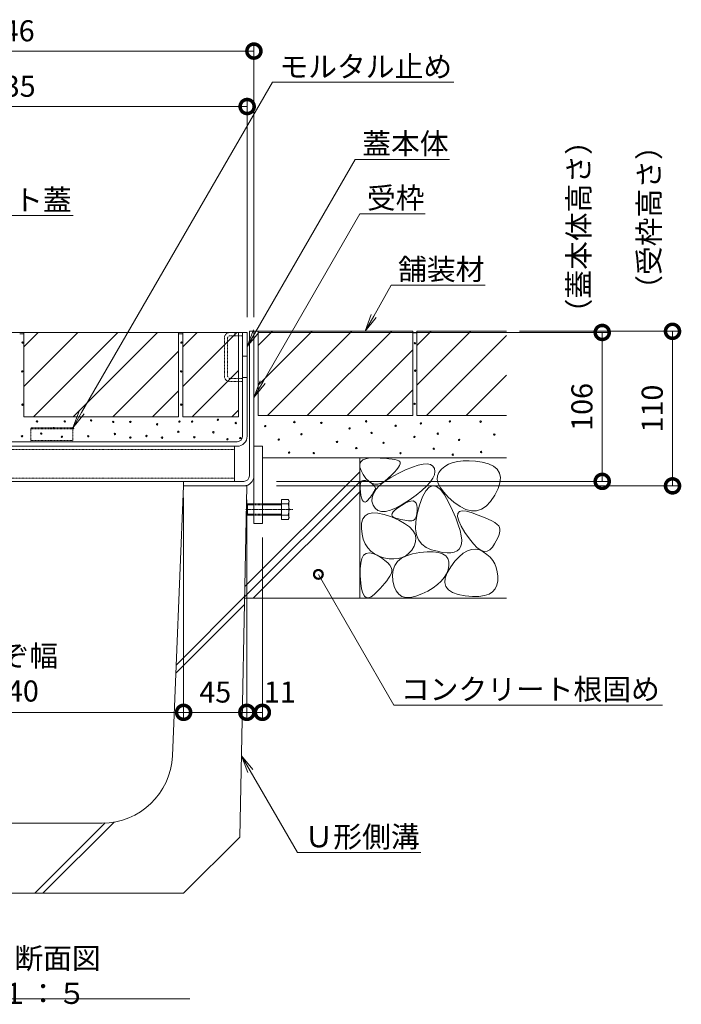
# Model space of a CAD drawing. Extents: x 633 to 3632, y 368 to 2122.
# Drawn here: x 3162 to 3632, y 368 to 1068 of the extents above; entities that cross this region are included whole.
import ezdxf
from ezdxf import colors
from ezdxf.entities.mleader import LeaderData, LeaderLine
from ezdxf.math import Vec2, Vec3

# ---------------------------------------------------------------- set-up
doc = ezdxf.new("R2010")
doc.units = 0
doc.header["$LTSCALE"] = 0.2
doc.linetypes.add('中心線（短）', pattern=[6.773333, 4.233333, -0.846667, 0.846667, -0.846667])
doc.linetypes.add('点線（標準）', pattern=[1.693333, 0.846667, -0.846667])
doc.layers.get('0').update_dxf_attribs({"lineweight": 9})
doc.layers.get('Defpoints').update_dxf_attribs({"lineweight": 9})
for name, color, linetype, lineweight in [('アンカー', 7, 'Continuous', 9), ('モルタル', 7, 'Continuous', 9), ('モルタル止め', 2, 'Continuous', 9), ('六角ボルト', 2, 'Continuous', 9), ('受枠', 7, 'Continuous', 9), ('寸法', 7, 'Continuous', 9), ('引き上げ部材', 7, 'Continuous', 9), ('引出線', 7, 'Continuous', 9), ('舗装材', 2, 'Continuous', 9), ('蓋本体', 7, 'Continuous', 9), ('見出し', 7, 'Continuous', 9), ('角パイプ（補強梁）', 7, 'Continuous', 9), ('躯体', 2, 'Continuous', 9), ('Ｕ字溝', 6, 'Continuous', 9)]:
    doc.layers.add(name, color=color, linetype=linetype, lineweight=lineweight)
doc.styles.add('(K)MSゴシック', font='txt')
doc.styles.add('文字_異尺度_H3.0', font='txt', dxfattribs={"height": 3})
doc.dimstyles.new('KAD-1', dxfattribs={"dimtxt": 3, "dimasz": 4, "dimexe": 1, "dimexo": 2, "dimgap": 1, "dimtad": 1, "dimdec": 1, "dimdsep": 46, "dimtxsty": '(K)MSゴシック', "dimblk": 'DOTSMALL', "dimcen": 0, "dimclrd": 7, "dimclre": 256, "dimclrt": 2, "dimadec": 0, "dimazin": 0, "dimtfac": 1, "dimtdec": 1, "dimtmove": 0, "dimatfit": 3, "dimldrblk": 'DOTSMALL', "dimfxl": 1, "dimtfill": 1, "dimlwd": -1, "dimlwe": -1, "dimarcsym": 0})

# ---------------------------------------------------------------- blocks, each defined once
blk = doc.blocks.new('_Open')
at = {"color": 0, "linetype": 'ByBlock', "lineweight": -2}
for p, q in [((-1, 0.167), (0, 0)), ((-1, -0.167), (0, 0)), ((0, 0), (-1, 0))]:
    blk.add_line(p, q, dxfattribs=at)
blk = doc.blocks.new('_DotSmall')
at = {"color": 0, "linetype": 'ByBlock', "const_width": 0.5}
blk.add_lwpolyline([(-0.0625, 0, 1), (0.0625, 0, 1)], format="xyb", close=True, dxfattribs=at)
blk = doc.blocks.new('*D25')
at = {"layer": 'Defpoints', "color": 0, "lineweight": 9, "transparency": 16777216}
for p in [(3507.34, 846.64), (3626.23, 846.64), (3334.45, 736.64)]:
    blk.add_point(p, dxfattribs=at)
at = {"layer": '寸法', "transparency": 16777216}
for p, q in [((3517.34, 846.64), (3631.23, 846.64)), ((3344.45, 736.64), (3631.23, 736.64))]:
    blk.add_line(p, q, dxfattribs=at)
at = {"layer": '寸法', "color": 7, "transparency": 16777216}
blk.add_line((3626.23, 736.64), (3626.23, 846.64), dxfattribs=at)
at = {"layer": '寸法', "color": 7, "transparency": 16777216, "xscale": 20, "yscale": 20, "zscale": 20}
for p, rotation in [((3626.23, 846.64), 90), ((3626.23, 736.64), 270)]:
    blk.add_blockref('_DotSmall', p, dxfattribs=dict(at, rotation=rotation))
at = {"layer": '寸法', "color": 2, "lineweight": 9, "transparency": 16777216, "insert": (3613.73, 791.64), "char_height": 15, "attachment_point": 5, "rotation": 90, "style": '(K)MSゴシック', "bg_fill": 3, "box_fill_scale": 1.1, "bg_fill_color": 256, "bg_fill_true_color": 13158600, "bg_fill_transparency": 0}
blk.add_mtext('110', dxfattribs=at)
blk = doc.blocks.new('*D10')
at = {"layer": 'Defpoints', "color": 0, "lineweight": 9, "transparency": 16777216}
for p in [(3321.21, 845.84), (3576.23, 845.84), (3334.45, 739.84)]:
    blk.add_point(p, dxfattribs=at)
at = {"layer": '寸法', "transparency": 16777216}
for p, q in [((3331.21, 845.84), (3581.23, 845.84)), ((3344.45, 739.84), (3581.23, 739.84))]:
    blk.add_line(p, q, dxfattribs=at)
at = {"layer": '寸法', "color": 7, "transparency": 16777216}
blk.add_line((3576.23, 739.84), (3576.23, 845.84), dxfattribs=at)
at = {"layer": '寸法', "color": 7, "transparency": 16777216, "xscale": 20, "yscale": 20, "zscale": 20}
for p, rotation in [((3576.23, 845.84), 90), ((3576.23, 739.84), 270)]:
    blk.add_blockref('_DotSmall', p, dxfattribs=dict(at, rotation=rotation))
at = {"layer": '寸法', "color": 2, "lineweight": 9, "transparency": 16777216, "insert": (3563.73, 792.84), "char_height": 15, "attachment_point": 5, "rotation": 90, "style": '(K)MSゴシック', "bg_fill": 3, "box_fill_scale": 1.1, "bg_fill_color": 256, "bg_fill_true_color": 13158600, "bg_fill_transparency": 0}
blk.add_mtext('106', dxfattribs=at)
blk = doc.blocks.new('*D11')
at = {"layer": 'Defpoints', "color": 0, "lineweight": 9, "transparency": 16777216}
for p in [(2982.45, 1046.1), (3328.45, 1046.1), (3328.45, 846.64)]:
    blk.add_point(p, dxfattribs=at)
at = {"layer": '寸法', "transparency": 16777216}
for p, q in [((2982.45, 1056.1), (2982.45, 1051.1)), ((3328.45, 856.64), (3328.45, 1051.1))]:
    blk.add_line(p, q, dxfattribs=at)
at = {"layer": '寸法', "color": 7, "transparency": 16777216}
blk.add_line((2982.45, 1046.1), (3328.45, 1046.1), dxfattribs=at)
at = {"layer": '寸法', "color": 7, "transparency": 16777216, "xscale": 20, "yscale": 20, "zscale": 20, "rotation": 180}
blk.add_blockref('_DotSmall', (2982.45, 1046.1), dxfattribs=at)
at = {"layer": '寸法', "color": 7, "transparency": 16777216, "xscale": 20, "yscale": 20, "zscale": 20}
blk.add_blockref('_DotSmall', (3328.45, 1046.1), dxfattribs=at)
at = {"layer": '寸法', "color": 2, "lineweight": 9, "transparency": 16777216, "insert": (3155.45, 1058.6), "char_height": 15, "attachment_point": 5, "style": '(K)MSゴシック', "bg_fill": 3, "box_fill_scale": 1.1, "bg_fill_color": 256, "bg_fill_true_color": 13158600, "bg_fill_transparency": 0}
blk.add_mtext('346', dxfattribs=at)
blk = doc.blocks.new('*D12')
at = {"layer": 'Defpoints', "color": 0, "lineweight": 9, "transparency": 16777216}
for p in [(3323.65, 1006.64), (2988.65, 842.34), (3323.65, 846.64)]:
    blk.add_point(p, dxfattribs=at)
at = {"layer": '寸法', "transparency": 16777216}
for p, q in [((2988.65, 852.34), (2988.65, 1011.64)), ((3323.65, 856.64), (3323.65, 1011.64))]:
    blk.add_line(p, q, dxfattribs=at)
at = {"layer": '寸法', "color": 7, "transparency": 16777216}
blk.add_line((2988.65, 1006.64), (3323.65, 1006.64), dxfattribs=at)
at = {"layer": '寸法', "color": 7, "transparency": 16777216, "xscale": 20, "yscale": 20, "zscale": 20, "rotation": 180}
blk.add_blockref('_DotSmall', (2988.65, 1006.64), dxfattribs=at)
at = {"layer": '寸法', "color": 7, "transparency": 16777216, "xscale": 20, "yscale": 20, "zscale": 20}
blk.add_blockref('_DotSmall', (3323.65, 1006.64), dxfattribs=at)
at = {"layer": '寸法', "color": 2, "lineweight": 9, "transparency": 16777216, "insert": (3156.15, 1019.14), "char_height": 15, "attachment_point": 5, "style": '(K)MSゴシック', "bg_fill": 3, "box_fill_scale": 1.1, "bg_fill_color": 256, "bg_fill_true_color": 13158600, "bg_fill_transparency": 0}
blk.add_mtext('335', dxfattribs=at)
blk = doc.blocks.new('*D19')
at = {"layer": 'Defpoints', "color": 0, "lineweight": 9, "transparency": 16777216}
for p in [(3038.45, 736.64), (3278.45, 738.24), (3278.45, 575.45)]:
    blk.add_point(p, dxfattribs=at)
at = {"layer": '寸法', "transparency": 16777216}
for p, q in [((3038.45, 726.64), (3038.45, 570.45)), ((3278.45, 728.24), (3278.45, 570.45))]:
    blk.add_line(p, q, dxfattribs=at)
at = {"layer": '寸法', "color": 7, "transparency": 16777216}
blk.add_line((3038.45, 575.45), (3278.45, 575.45), dxfattribs=at)
at = {"layer": '寸法', "color": 7, "transparency": 16777216, "xscale": 20, "yscale": 20, "zscale": 20, "rotation": 180}
blk.add_blockref('_DotSmall', (3038.45, 575.45), dxfattribs=at)
at = {"layer": '寸法', "color": 7, "transparency": 16777216, "xscale": 20, "yscale": 20, "zscale": 20}
blk.add_blockref('_DotSmall', (3278.45, 575.45), dxfattribs=at)
at = {"layer": '寸法', "color": 2, "lineweight": 9, "transparency": 16777216, "insert": (3158.45, 601.17), "char_height": 15, "attachment_point": 5, "style": '(K)MSゴシック', "bg_fill": 3, "box_fill_scale": 1.1, "bg_fill_color": 256, "bg_fill_true_color": 13158600, "bg_fill_transparency": 0}
blk.add_mtext('みぞ幅\\P240', dxfattribs=at)
blk = doc.blocks.new('*D20')
at = {"layer": 'Defpoints', "color": 0, "lineweight": 9, "transparency": 16777216}
for p in [(3278.45, 575.45), (3323.45, 575.45), (3323.45, 575.45)]:
    blk.add_point(p, dxfattribs=at)
at = {"layer": '寸法', "transparency": 16777216}
for p, q in [((3278.45, 585.45), (3278.45, 580.45)), ((3323.45, 585.45), (3323.45, 580.45))]:
    blk.add_line(p, q, dxfattribs=at)
at = {"layer": '寸法', "color": 7, "transparency": 16777216}
blk.add_line((3278.45, 575.45), (3323.45, 575.45), dxfattribs=at)
at = {"layer": '寸法', "color": 7, "transparency": 16777216, "xscale": 20, "yscale": 20, "zscale": 20, "rotation": 180}
blk.add_blockref('_DotSmall', (3278.45, 575.45), dxfattribs=at)
at = {"layer": '寸法', "color": 7, "transparency": 16777216, "xscale": 20, "yscale": 20, "zscale": 20}
blk.add_blockref('_DotSmall', (3323.45, 575.45), dxfattribs=at)
at = {"layer": '寸法', "color": 2, "lineweight": 9, "transparency": 16777216, "insert": (3300.95, 587.95), "char_height": 15, "attachment_point": 5, "style": '(K)MSゴシック', "bg_fill": 3, "box_fill_scale": 1.1, "bg_fill_color": 256, "bg_fill_true_color": 13158600, "bg_fill_transparency": 0}
blk.add_mtext('45', dxfattribs=at)
blk = doc.blocks.new('*D21')
at = {"layer": 'Defpoints', "color": 0, "lineweight": 9, "transparency": 16777216}
for p in [(3323.45, 736.64), (3334.45, 709.84), (3334.45, 575.45)]:
    blk.add_point(p, dxfattribs=at)
at = {"layer": '寸法', "transparency": 16777216}
for p, q in [((3323.45, 726.64), (3323.45, 570.45)), ((3334.45, 699.84), (3334.45, 570.45))]:
    blk.add_line(p, q, dxfattribs=at)
at = {"layer": '寸法', "color": 7, "transparency": 16777216}
blk.add_line((3323.45, 575.45), (3334.45, 575.45), dxfattribs=at)
at = {"layer": '寸法', "color": 7, "transparency": 16777216, "xscale": 20, "yscale": 20, "zscale": 20, "rotation": 180}
blk.add_blockref('_DotSmall', (3323.45, 575.45), dxfattribs=at)
at = {"layer": '寸法', "color": 2, "lineweight": 9, "transparency": 16777216, "insert": (3346.92, 587.95), "char_height": 15, "attachment_point": 5, "style": '(K)MSゴシック', "bg_fill": 3, "box_fill_scale": 1.1, "bg_fill_color": 256, "bg_fill_true_color": 13158600, "bg_fill_transparency": 0}
blk.add_mtext('11', dxfattribs=at)
at = {"layer": '寸法', "color": 7, "transparency": 16777216, "xscale": 20, "yscale": 20, "zscale": 20}
blk.add_blockref('_DotSmall', (3334.45, 575.45), dxfattribs=at)

msp = doc.modelspace()

# ---------------------------------------------------------------- linework, layer by layer
at = {"layer": 'アンカー', "color": 7, "linetype": 'Continuous', "lineweight": 9}
for p, q in [((3328.45, 709.84), (3328.45, 764.84)), ((3334.45, 764.84), (3328.45, 764.84)), ((3334.45, 709.84), (3334.45, 764.84)), ((3328.45, 709.84), (3334.45, 709.84))]:
    msp.add_line(p, q, dxfattribs=at)
at = {"layer": 'モルタル', "linetype": 'Continuous', "lineweight": 9}
for centre in [(3163.89, 838.66), (3276.89, 838.66), (3442.94, 838.19), (3163.68, 818.1), (3276.68, 818.1), (3443.1, 818.66), (3163.78, 794.45), (3276.78, 794.45), (3442.79, 795.03), (3174.16, 782.49), (3185.98, 777.72), (3193.87, 782.54), (3199.83, 777.77), (3212.67, 783.17), (3228.41, 782.21), (3240.55, 782.17), (3259.55, 780.45), (3275.46, 782.41), (3284.44, 782.41), (3302.85, 783.69), (3315.52, 781.38), (3336.55, 779.17), (3357.23, 782.09), (3376.44, 781.46), (3396.49, 777.5), (3408.27, 782.56), (3429.27, 779.38), (3447.23, 781.05), (3467.85, 782.52), (3489.74, 782.35), (3163.49, 771.95), (3177.12, 773.86), (3191.83, 771.58), (3210.57, 771.98), (3229.58, 773.58), (3240.55, 771.02), (3252.02, 772.15), (3263.08, 770.97), (3274.67, 775.14), (3286.06, 771.27), (3299.61, 774.75), (3318.81, 770.68), (3362.26, 773.36), (3412.15, 774.36), (3442.61, 771.49), (3459.27, 773.78), (3499.47, 773.18), (3309.58, 769.79), (3346.16, 769.56), (3387.57, 767.93), (3401.29, 763.51), (3420.71, 767.27), (3474.38, 769.35), (3353.47, 760.38), (3371.01, 759.96), (3432.73, 759.9), (3456.42, 763.09), (3469.89, 758.84), (3490.04, 760.74)]:
    msp.add_circle(centre, 0.5, dxfattribs=at)
at = {"layer": 'モルタル止め', "color": 2, "linetype": '点線（標準）', "lineweight": 9}
for p, q in [((3169.65, 778.04), (3199.65, 778.04)), ((3169.65, 768.04), (3169.65, 778.04)), ((3199.65, 768.04), (3199.65, 778.04)), ((3169.65, 777.14), (3199.65, 777.14)), ((3169.65, 769.04), (3199.65, 769.04)), ((3169.65, 768.04), (3199.65, 768.04))]:
    msp.add_line(p, q, dxfattribs=at)
at = {"layer": '六角ボルト', "color": 2, "linetype": 'Continuous', "lineweight": 9}
for p, q in [((3323.81, 723.84), (3323.11, 723.14)), ((3323.11, 723.14), (3323.11, 716.54)), ((3328.45, 723.14), (3323.11, 723.14)), ((3323.81, 723.84), (3323.81, 715.84)), ((3328.45, 723.84), (3323.81, 723.84)), ((3352.81, 723.84), (3334.45, 723.84)), ((3348.11, 723.14), (3334.45, 723.14)), ((3348.11, 727.04), (3348.11, 712.64)), ((3352.81, 727.04), (3348.11, 727.04)), ((3353.41, 713.98), (3353.41, 725.18)), ((3323.11, 716.54), (3323.81, 715.84)), ((3323.11, 716.54), (3328.45, 716.54)), ((3323.81, 715.84), (3328.45, 715.84)), ((3334.45, 716.54), (3348.11, 716.54)), ((3334.45, 715.84), (3352.81, 715.84)), ((3348.11, 712.64), (3352.81, 712.64))]:
    msp.add_line(p, q, dxfattribs=at)
at = {"layer": '六角ボルト', "color": 2, "linetype": '点線（標準）', "lineweight": 9}
for p, q in [((3328.45, 723.84), (3334.45, 723.84)), ((3328.45, 723.14), (3334.45, 723.14)), ((3328.45, 716.54), (3334.45, 716.54)), ((3328.45, 715.84), (3334.45, 715.84))]:
    msp.add_line(p, q, dxfattribs=at)
at = {"layer": '六角ボルト', "color": 7, "linetype": '中心線（短）', "lineweight": 9}
msp.add_line((3356.06, 719.84), (3322.32, 719.84), dxfattribs=at)
at = {"layer": '六角ボルト', "color": 2, "linetype": 'Continuous', "lineweight": 9}
for centre, radius, start, end in [((3351.04, 725.44), 2.39, 317.9749, 42.0251), ((3340, 719.84), 13.42, 342.65606, 17.34394), ((3351.04, 714.24), 2.39, 317.9749, 42.0251)]:
    msp.add_arc(centre, radius, start, end, dxfattribs=at)
at = {"layer": '受枠', "color": 7, "linetype": 'Continuous', "lineweight": 9}
for p, q in [((3328.45, 846.64), (3325.25, 846.64)), ((3325.25, 743.84), (3325.25, 846.64)), ((3328.45, 743.88), (3328.45, 846.68)), ((3278.45, 739.84), (3278.45, 736.64)), ((3321.21, 739.84), (3278.45, 739.84)), ((3321.21, 736.64), (3278.45, 736.64))]:
    msp.add_line(p, q, dxfattribs=at)
for centre, radius in [((3321.21, 743.88), 7.24), ((3321.25, 743.84), 4)]:
    msp.add_arc(centre, radius, 270, 0, dxfattribs=at)
at = {"layer": '引き上げ部材', "color": 7, "linetype": '点線（標準）', "lineweight": 9}
for p, q in [((3307.45, 814.74), (3307.45, 841.94)), ((3309.75, 814.74), (3309.75, 841.94)), ((3311.35, 845.84), (3320.45, 845.84)), ((3311.35, 843.54), (3320.45, 843.54)), ((3314.95, 843.54), (3314.95, 845.84)), ((3320.45, 843.54), (3320.45, 845.84)), ((3311.35, 813.14), (3320.45, 813.14)), ((3320.45, 810.84), (3320.45, 813.14)), ((3311.35, 810.84), (3320.45, 810.84))]:
    msp.add_line(p, q, dxfattribs=at)
for centre, radius, start, end in [((3311.35, 841.94), 3.9, 90, 180), ((3311.35, 841.94), 1.6, 90, 180), ((3311.35, 814.74), 3.9, 180, 270), ((3311.35, 814.74), 1.6, 180, 270)]:
    msp.add_arc(centre, radius, start, end, dxfattribs=at)
at = {"layer": '舗装材', "color": 2, "linetype": 'Continuous', "lineweight": 9}
for p, q in [((3164.85, 844.84), (3161.85, 844.84)), ((3274.85, 845.84), (3164.85, 845.84)), ((3175, 845.84), (3164.85, 835.69)), ((3203.28, 845.84), (3164.85, 807.41)), ((3164.85, 845.84), (3164.85, 785.84)), ((3231.56, 845.84), (3171.56, 785.84)), ((3259.85, 845.84), (3199.85, 785.84)), ((3274.85, 845.84), (3274.85, 785.84)), ((3277.85, 844.84), (3274.85, 844.84)), ((3277.85, 845.84), (3277.85, 785.84)), ((3277.85, 835.69), (3288, 845.84)), ((3277.85, 807.41), (3316.28, 845.84)), ((3317.45, 845.84), (3277.85, 845.84)), ((3317.45, 785.84), (3317.45, 845.84)), ((3331.45, 846.64), (3328.45, 846.64)), ((3331.45, 846.64), (3331.45, 786.64)), ((3331.45, 808.21), (3369.88, 846.64)), ((3331.45, 836.49), (3341.6, 846.64)), ((3441.45, 846.64), (3331.45, 846.64)), ((3338.16, 786.64), (3398.16, 846.64)), ((3426.45, 846.64), (3366.45, 786.64)), ((3441.45, 846.64), (3441.45, 786.64)), ((3444.45, 845.64), (3441.45, 845.64)), ((3444.45, 846.64), (3444.45, 786.64)), ((3444.45, 808.21), (3482.88, 846.64)), ((3444.45, 836.49), (3454.6, 846.64)), ((3508.25, 846.64), (3444.45, 846.64)), ((3451.16, 786.64), (3508.25, 843.72)), ((3274.85, 832.56), (3228.13, 785.84)), ((3441.45, 833.36), (3394.73, 786.64)), ((3317.45, 818.72), (3284.56, 785.84)), ((3479.45, 786.64), (3508.25, 815.44)), ((3256.42, 785.84), (3274.85, 804.27)), ((3423.02, 786.64), (3441.45, 805.07)), ((3274.85, 785.84), (3164.85, 785.84)), ((3317.45, 785.84), (3277.85, 785.84)), ((3317.45, 790.44), (3312.85, 785.84)), ((3441.45, 786.64), (3331.45, 786.64)), ((3508.25, 786.64), (3444.45, 786.64))]:
    msp.add_line(p, q, dxfattribs=at)
at = {"layer": '蓋本体', "color": 7, "linetype": 'Continuous', "lineweight": 9}
for p, q in [((3048.85, 845.84), (3323.65, 845.84)), ((3320.45, 772.04), (3320.45, 845.84)), ((3323.65, 772.04), (3323.65, 845.84)), ((3320.45, 828.84), (3323.65, 828.84)), ((3320.45, 813.84), (3323.65, 813.84)), ((3316.45, 768.04), (2995.85, 768.04)), ((3316.45, 764.84), (2995.85, 764.84))]:
    msp.add_line(p, q, dxfattribs=at)
for radius in [7.2, 4]:
    msp.add_arc((3316.45, 772.04), radius, 270, 0, dxfattribs=at)
at = {"layer": '見出し', "color": 7, "linetype": 'Continuous'}
msp.add_line((3282.88, 371.58), (3034.01, 371.58), dxfattribs=at)
at = {"layer": '角パイプ（補強梁）', "color": 7, "linetype": 'Continuous', "lineweight": 9}
for p, q in [((2997.65, 764.84), (3314.65, 764.84)), ((3314.65, 764.84), (3314.65, 739.84)), ((2997.65, 739.84), (3314.65, 739.84))]:
    msp.add_line(p, q, dxfattribs=at)
at = {"layer": '角パイプ（補強梁）', "color": 7, "linetype": '点線（標準）', "lineweight": 9}
for p, q in [((2997.65, 762.54), (3314.65, 762.54)), ((2997.65, 742.14), (3314.65, 742.14))]:
    msp.add_line(p, q, dxfattribs=at)
at = {"layer": '躯体', "color": 2, "linetype": 'Continuous', "lineweight": 9}
for p, q in [((3334.45, 756.64), (3508.25, 756.64)), ((3403.75, 756.64), (3403.75, 656.64)), ((3403.79, 752.14), (3404.46, 753.82)), ((3403.85, 750.06), (3403.79, 752.14)), ((3404.64, 747.58), (3403.85, 750.06)), ((3404.46, 753.82), (3405.85, 755.11)), ((3405.85, 755.11), (3407.98, 756)), ((3407.98, 756), (3410.83, 756.49)), ((3410.83, 756.49), (3414.41, 756.58)), ((3414.41, 756.58), (3418.15, 756.44)), ((3418.15, 756.44), (3421.45, 756.25)), ((3421.45, 756.25), (3424.32, 756)), ((3424.32, 756), (3426.77, 755.7)), ((3426.77, 755.7), (3428.79, 755.35)), ((3428.79, 755.35), (3430.38, 754.93)), ((3431.24, 749.87), (3430.02, 748.27)), ((3430.38, 754.93), (3431.54, 754.47)), ((3432.08, 751.24), (3431.24, 749.87)), ((3431.54, 754.47), (3432.27, 753.94)), ((3432.53, 752.37), (3432.08, 751.24)), ((3432.27, 753.94), (3432.59, 753.27)), ((3432.59, 753.27), (3432.53, 752.37)), ((3436.39, 748.08), (3441.15, 750.07)), ((3441.15, 750.07), (3445.29, 751.44)), ((3445.29, 751.44), (3448.82, 752.19)), ((3448.82, 752.19), (3451.74, 752.33)), ((3451.74, 752.33), (3454.04, 751.84)), ((3454.04, 751.84), (3455.73, 750.74)), ((3455.73, 750.74), (3456.8, 749.02)), ((3464.24, 750.46), (3461.84, 748.5)), ((3466.98, 752.04), (3464.24, 750.46)), ((3470.09, 753.24), (3466.98, 752.04)), ((3473.54, 754.05), (3470.09, 753.24)), ((3477.35, 754.48), (3473.54, 754.05)), ((3481.5, 754.52), (3477.35, 754.48)), ((3486.02, 754.17), (3481.5, 754.52)), ((3490.88, 753.44), (3486.02, 754.17)), ((3495.43, 752.26), (3490.88, 753.44)), ((3498.99, 750.59), (3495.43, 752.26)), ((3501.58, 748.41), (3498.99, 750.59)), ((3322.01, 664.92), (3403.75, 746.65)), ((3406.16, 744.7), (3404.64, 747.58)), ((3408.08, 741.96), (3406.16, 744.7)), ((3426.4, 744.36), (3424.01, 742.06)), ((3425.78, 742.57), (3431.02, 745.47)), ((3428.4, 746.43), (3426.4, 744.36)), ((3430.02, 748.27), (3428.4, 746.43)), ((3431.02, 745.47), (3436.39, 748.08)), ((3456.84, 744.58), (3455.74, 742.06)), ((3456.8, 749.02), (3457.19, 746.9)), ((3457.19, 746.9), (3456.84, 744.58)), ((3459.06, 743.79), (3458.93, 741.15)), ((3460.04, 746.24), (3459.06, 743.79)), ((3461.84, 748.5), (3460.04, 746.24)), ((3503.18, 745.72), (3501.58, 748.41)), ((3503.8, 742.54), (3503.18, 745.72)), ((3321.87, 657.7), (3403.75, 739.58)), ((3403.93, 734.82), (3403.95, 736.81)), ((3403.95, 736.81), (3404.22, 738.38)), ((3404.22, 738.38), (3404.74, 739.53)), ((3404.74, 739.53), (3405.51, 740.26)), ((3405.51, 740.26), (3406.53, 740.57)), ((3406.53, 740.57), (3407.8, 740.46)), ((3407.8, 740.46), (3409.32, 739.93)), ((3410.1, 739.92), (3408.08, 741.96)), ((3409.32, 739.93), (3410.85, 739.19)), ((3412.2, 738.56), (3410.1, 739.92)), ((3410.85, 739.19), (3412.13, 738.45)), ((3412.13, 738.45), (3413.16, 737.71)), ((3414.39, 737.88), (3412.2, 738.56)), ((3413.16, 737.71), (3413.95, 736.97)), ((3413.95, 736.97), (3414.49, 736.24)), ((3416.66, 737.9), (3414.39, 737.88)), ((3414.49, 736.24), (3414.79, 735.5)), ((3415.22, 734.02), (3417.88, 736.85)), ((3419.02, 738.6), (3416.66, 737.9)), ((3417.88, 736.85), (3421.4, 739.69)), ((3421.48, 739.99), (3419.02, 738.6)), ((3421.4, 739.69), (3425.78, 742.57)), ((3424.01, 742.06), (3421.48, 739.99)), ((3451.28, 736.45), (3447.93, 733.35)), ((3453.88, 739.35), (3451.28, 736.45)), ((3455.75, 736.67), (3453.23, 735.63)), ((3455.74, 742.06), (3453.88, 739.35)), ((3458.39, 736.12), (3455.75, 736.67)), ((3461.13, 733.98), (3458.39, 736.12)), ((3458.93, 741.15), (3459.62, 738.31)), ((3459.62, 738.31), (3461.15, 735.28)), ((3502.09, 734.66), (3503.44, 738.85)), ((3503.44, 738.85), (3503.8, 742.54)), ((3327.88, 656.64), (3403.75, 732.51)), ((3404.16, 732.41), (3403.93, 734.82)), ((3404.56, 730.02), (3404.16, 732.41)), ((3405.03, 728.11), (3404.56, 730.02)), ((3412.05, 729.71), (3411.28, 728.69)), ((3412.74, 730.67), (3412.05, 729.71)), ((3412.49, 728.46), (3413.43, 731.23)), ((3413.34, 731.59), (3412.74, 730.67)), ((3413.86, 732.45), (3413.34, 731.59)), ((3413.43, 731.23), (3415.22, 734.02)), ((3414.3, 733.27), (3413.86, 732.45)), ((3414.66, 734.03), (3414.3, 733.27)), ((3414.85, 734.76), (3414.66, 734.03)), ((3414.79, 735.5), (3414.85, 734.76)), ((3443.84, 730.05), (3438.99, 726.56)), ((3447.93, 733.35), (3443.84, 730.05)), ((3450.81, 733), (3448.5, 728.78)), ((3453.23, 735.63), (3450.81, 733)), ((3463.98, 730.26), (3461.13, 733.98)), ((3461.15, 735.28), (3463.5, 732.05)), ((3463.5, 732.05), (3466.7, 728.64)), ((3466.94, 724.94), (3463.98, 730.26)), ((3496.84, 725.56), (3499.76, 729.97)), ((3499.76, 729.97), (3502.09, 734.66)), ((3405.58, 726.66), (3405.03, 728.11)), ((3406.21, 725.69), (3405.58, 726.66)), ((3406.91, 725.19), (3406.21, 725.69)), ((3407.7, 725.15), (3406.91, 725.19)), ((3408.56, 725.59), (3407.7, 725.15)), ((3409.5, 726.5), (3408.56, 725.59)), ((3410.43, 727.62), (3409.5, 726.5)), ((3411.28, 728.69), (3410.43, 727.62)), ((3412.42, 725.72), (3412.49, 728.46)), ((3413.22, 723.01), (3412.42, 725.72)), ((3414.69, 720.7), (3413.22, 723.01)), ((3434.02, 723.36), (3429.55, 720.96)), ((3430.85, 721.06), (3433.34, 722.77)), ((3433.34, 722.77), (3435.95, 724.3)), ((3438.99, 726.56), (3434.02, 723.36)), ((3435.95, 724.3), (3438.22, 725.33)), ((3438.22, 725.33), (3440.14, 725.86)), ((3440.14, 725.86), (3441.72, 725.88)), ((3441.72, 725.88), (3442.95, 725.39)), ((3442.95, 725.39), (3443.84, 724.4)), ((3443.84, 724.4), (3444.39, 722.9)), ((3444.39, 722.9), (3444.59, 720.89)), ((3446.3, 722.98), (3444.55, 716.7)), ((3448.5, 728.78), (3446.3, 722.98)), ((3466.7, 728.64), (3470.72, 725.02)), ((3469.71, 719.1), (3466.94, 724.94)), ((3470.72, 725.02), (3475.06, 721.86)), ((3475.06, 721.86), (3479.2, 719.77)), ((3490.39, 720), (3493.71, 722.24)), ((3493.71, 722.24), (3496.84, 725.56)), ((3405.91, 713.17), (3407.49, 715.4)), ((3407.49, 715.4), (3409.81, 716.83)), ((3409.81, 716.83), (3412.85, 717.45)), ((3412.85, 717.45), (3416.61, 717.27)), ((3416.66, 719.18), (3414.69, 720.7)), ((3416.61, 717.27), (3421.1, 716.29)), ((3419.14, 718.44), (3416.66, 719.18)), ((3422.11, 718.5), (3419.14, 718.44)), ((3421.1, 716.29), (3426.32, 714.51)), ((3425.58, 719.33), (3422.11, 718.5)), ((3429.55, 720.96), (3425.58, 719.33)), ((3426.62, 715.83), (3426.82, 716.9)), ((3427, 714.93), (3426.62, 715.83)), ((3426.82, 716.9), (3427.59, 718.12)), ((3427.95, 714.19), (3427, 714.93)), ((3427.59, 718.12), (3428.93, 719.51)), ((3428.93, 719.51), (3430.85, 721.06)), ((3444.55, 716.7), (3443.61, 711.09)), ((3444.11, 715.37), (3443.69, 714.09)), ((3444.4, 716.94), (3444.11, 715.37)), ((3444.56, 718.78), (3444.4, 716.94)), ((3444.59, 720.89), (3444.56, 718.78)), ((3471.99, 713.8), (3469.71, 719.1)), ((3473.31, 714.83), (3473.48, 716.98)), ((3473.48, 716.98), (3474.61, 718.31)), ((3474.61, 718.31), (3476.71, 718.82)), ((3476.71, 718.82), (3479.78, 718.52)), ((3479.2, 719.77), (3483.13, 718.77)), ((3479.78, 718.52), (3483.81, 717.39)), ((3483.13, 718.77), (3486.86, 718.84)), ((3483.81, 717.39), (3488.07, 715.88)), ((3486.86, 718.84), (3490.39, 720)), ((3488.07, 715.88), (3491.8, 714.43)), ((3404.91, 706.3), (3405.05, 710.14)), ((3405.05, 710.14), (3405.91, 713.17)), ((3426.32, 714.51), (3431.45, 712.28)), ((3429.47, 713.61), (3427.95, 714.19)), ((3431.24, 713.14), (3429.47, 713.61)), ((3432.9, 712.74), (3431.24, 713.14)), ((3431.45, 712.28), (3435.69, 709.94)), ((3434.46, 712.4), (3432.9, 712.74)), ((3435.91, 712.14), (3434.46, 712.4)), ((3435.69, 709.94), (3439.04, 707.49)), ((3437.27, 711.94), (3435.91, 712.14)), ((3438.52, 711.8), (3437.27, 711.94)), ((3439.67, 711.74), (3438.52, 711.8)), ((3440.72, 711.73), (3439.67, 711.74)), ((3441.66, 711.91), (3440.72, 711.73)), ((3442.47, 712.36), (3441.66, 711.91)), ((3443.14, 713.08), (3442.47, 712.36)), ((3443.69, 714.09), (3443.14, 713.08)), ((3443.61, 711.09), (3443.48, 706.13)), ((3473.79, 709.02), (3471.99, 713.8)), ((3474.11, 711.85), (3473.31, 714.83)), ((3475.11, 704.78), (3473.79, 709.02)), ((3475.88, 708.06), (3474.11, 711.85)), ((3478.61, 703.45), (3475.88, 708.06)), ((3491.8, 714.43), (3495.02, 713.05)), ((3495.02, 713.05), (3497.71, 711.72)), ((3497.71, 711.72), (3499.88, 710.45)), ((3499.88, 710.45), (3501.53, 709.25)), ((3501.53, 709.25), (3502.66, 708.1)), ((3502.66, 708.1), (3503.27, 707.01)), ((3405.36, 702.27), (3404.91, 706.3)), ((3406.26, 698.65), (3405.36, 702.27)), ((3439.04, 707.49), (3441.5, 704.95)), ((3441.5, 704.95), (3443.06, 702.3)), ((3443.06, 702.3), (3443.73, 699.54)), ((3443.48, 706.13), (3444.15, 701.83)), ((3444.15, 701.83), (3445.62, 698.19)), ((3475.94, 701.08), (3475.11, 704.78)), ((3476.29, 697.91), (3475.94, 701.08)), ((3481.73, 698.89), (3478.61, 703.45)), ((3502.66, 701.41), (3501.89, 699.58)), ((3503.19, 703.07), (3502.66, 701.41)), ((3503.47, 704.55), (3503.19, 703.07)), ((3503.27, 707.01), (3503.49, 705.87)), ((3503.49, 705.87), (3503.47, 704.55)), ((3407.6, 695.44), (3406.26, 698.65)), ((3409.39, 692.64), (3407.6, 695.44)), ((3443.51, 696.69), (3442.4, 693.73)), ((3443.73, 699.54), (3443.51, 696.69)), ((3445.62, 698.19), (3447.91, 695.2)), ((3447.91, 695.2), (3450.99, 692.87)), ((3475.53, 693.17), (3476.15, 695.27)), ((3476.15, 695.27), (3476.29, 697.91)), ((3484.65, 695.27), (3481.73, 698.89)), ((3487.38, 692.58), (3484.65, 695.27)), ((3499.59, 695.41), (3498.07, 693.07)), ((3500.86, 697.58), (3499.59, 695.41)), ((3501.89, 699.58), (3500.86, 697.58)), ((3405.25, 684.91), (3406.53, 687.2)), ((3406.53, 687.2), (3408.26, 688.57)), ((3408.26, 688.57), (3410.44, 689.03)), ((3411.62, 690.24), (3409.39, 692.64)), ((3410.44, 689.03), (3413.06, 688.57)), ((3414.3, 688.26), (3411.62, 690.24)), ((3413.06, 688.57), (3416.12, 687.2)), ((3417.42, 686.68), (3414.3, 688.26)), ((3416.12, 687.2), (3419.15, 685.39)), ((3433.46, 685.07), (3437.03, 686.9)), ((3436.46, 686.93), (3433.93, 685.65)), ((3438.72, 688.7), (3436.46, 686.93)), ((3437.03, 686.9), (3441.37, 688.28)), ((3440.7, 690.96), (3438.72, 688.7)), ((3442.4, 693.73), (3440.7, 690.96)), ((3441.37, 688.28), (3446.48, 689.19)), ((3446.48, 689.19), (3451.62, 689.65)), ((3450.99, 692.87), (3454.89, 691.2)), ((3451.62, 689.65), (3456.03, 689.64)), ((3454.89, 691.2), (3458.97, 690.05)), ((3456.03, 689.64), (3459.72, 689.17)), ((3458.97, 690.05), (3462.62, 689.31)), ((3459.72, 689.17), (3462.67, 688.24)), ((3462.62, 689.31), (3465.85, 688.96)), ((3462.67, 688.24), (3464.9, 686.84)), ((3464.9, 686.84), (3466.4, 684.99)), ((3465.85, 688.96), (3468.64, 689)), ((3468.64, 689), (3471.01, 689.45)), ((3471.01, 689.45), (3472.94, 690.29)), ((3472.94, 690.29), (3474.45, 691.53)), ((3474.43, 686.22), (3477.37, 688.71)), ((3474.45, 691.53), (3475.53, 693.17)), ((3477.37, 688.71), (3480.28, 690.44)), ((3480.28, 690.44), (3483.17, 691.4)), ((3483.17, 691.4), (3486.02, 691.6)), ((3486.02, 691.6), (3488.85, 691.03)), ((3489.91, 690.81), (3487.38, 692.58)), ((3488.85, 691.03), (3491.65, 689.7)), ((3492.24, 689.98), (3489.91, 690.81)), ((3491.65, 689.7), (3494.24, 687.87)), ((3494.38, 690.08), (3492.24, 689.98)), ((3494.24, 687.87), (3496.47, 685.84)), ((3496.32, 691.11), (3494.38, 690.08)), ((3498.07, 693.07), (3496.32, 691.11)), ((3404, 677.57), (3404.4, 681.69)), ((3404.4, 681.69), (3405.25, 684.91)), ((3420.99, 685.52), (3417.42, 686.68)), ((3419.15, 685.39), (3421.67, 683.62)), ((3424.64, 684.81), (3420.99, 685.52)), ((3421.67, 683.62), (3423.68, 681.9)), ((3423.68, 681.9), (3425.19, 680.22)), ((3428.02, 684.59), (3424.64, 684.81)), ((3425.19, 680.22), (3426.18, 678.6)), ((3427.4, 676.82), (3428.64, 680.03)), ((3431.11, 684.87), (3428.02, 684.59)), ((3428.64, 680.03), (3430.66, 682.78)), ((3430.66, 682.78), (3433.46, 685.07)), ((3433.93, 685.65), (3431.11, 684.87)), ((3466.4, 684.99), (3467.17, 682.67)), ((3467.21, 679.89), (3466.62, 676.94)), ((3467.17, 682.67), (3467.21, 679.89)), ((3468.46, 678.94), (3471.46, 682.97)), ((3471.46, 682.97), (3474.43, 686.22)), ((3496.47, 685.84), (3498.31, 683.59)), ((3498.31, 683.59), (3499.78, 681.13)), ((3499.78, 681.13), (3500.88, 678.45)), ((3404.04, 672.52), (3404, 677.57)), ((3426.12, 673.98), (3425.24, 672.46)), ((3426.65, 675.47), (3426.12, 673.98)), ((3426.18, 678.6), (3426.67, 677.01)), ((3426.67, 677.01), (3426.65, 675.47)), ((3426.93, 673.15), (3427.4, 676.82)), ((3427.23, 669.02), (3426.93, 673.15)), ((3465.52, 674.11), (3463.9, 671.41)), ((3464.59, 671.05), (3465.99, 674.77)), ((3466.62, 676.94), (3465.52, 674.11)), ((3465.99, 674.77), (3468.46, 678.94)), ((3500.88, 678.45), (3501.6, 675.57)), ((3501.6, 675.57), (3501.95, 672.47)), ((3404.43, 667.5), (3404.04, 672.52)), ((3405.07, 663.44), (3404.43, 667.5)), ((3421.53, 667.37), (3419.93, 665.49)), ((3422.95, 669.16), (3421.53, 667.37)), ((3424.18, 670.86), (3422.95, 669.16)), ((3425.24, 672.46), (3424.18, 670.86)), ((3428.16, 665.06), (3427.23, 669.02)), ((3459.08, 666.36), (3455.89, 664.02)), ((3461.75, 668.82), (3459.08, 666.36)), ((3463.9, 671.41), (3461.75, 668.82)), ((3464.26, 667.8), (3464.59, 671.05)), ((3465.01, 665), (3464.26, 667.8)), ((3501.37, 665.99), (3500.15, 663.35)), ((3501.92, 669.15), (3501.37, 665.99)), ((3501.95, 672.47), (3501.92, 669.15)), ((3405.95, 660.34), (3405.07, 663.44)), ((3407.07, 658.21), (3405.95, 660.34)), ((3414.04, 659.3), (3411.93, 657.59)), ((3416.18, 661.46), (3414.04, 659.3)), ((3418.15, 663.52), (3416.18, 661.46)), ((3419.93, 665.49), (3418.15, 663.52)), ((3429.56, 661.9), (3428.16, 665.06)), ((3431.44, 659.54), (3429.56, 661.9)), ((3433.79, 657.98), (3431.44, 659.54)), ((3447.95, 659.71), (3443.7, 658.08)), ((3452.18, 661.81), (3447.95, 659.71)), ((3455.89, 664.02), (3452.18, 661.81)), ((3466.83, 662.66), (3465.01, 665)), ((3469.72, 660.78), (3466.83, 662.66)), ((3473.69, 659.36), (3469.72, 660.78)), ((3478.74, 658.4), (3473.69, 659.36)), ((3495.69, 659.62), (3492.46, 658.54)), ((3498.25, 661.23), (3495.69, 659.62)), ((3500.15, 663.35), (3498.25, 661.23)), ((3321.85, 656.64), (3508.25, 656.64)), ((3408.45, 657.04), (3407.07, 658.21)), ((3410.06, 656.83), (3408.45, 657.04)), ((3411.93, 657.59), (3410.06, 656.83)), ((3436.62, 657.21), (3433.79, 657.98)), ((3439.92, 657.25), (3436.62, 657.21)), ((3443.7, 658.08), (3439.92, 657.25)), ((3483.98, 657.93), (3478.74, 658.4)), ((3488.55, 657.97), (3483.98, 657.93)), ((3492.46, 658.54), (3488.55, 657.97))]:
    msp.add_line(p, q, dxfattribs=at)
at = {"layer": 'Ｕ字溝', "color": 6, "linetype": 'Continuous', "lineweight": 5}
for p, q in [((3270.44, 544.56), (3278.45, 736.64)), ((3323.45, 736.64), (3278.45, 736.64)), ((3323.45, 736.64), (3318.45, 486.64)), ((3272.89, 603.23), (3321.76, 652.1)), ((3273.14, 609.13), (3321.87, 657.87)), ((3220.49, 496.64), (3096.41, 496.64)), ((3172.65, 446.64), (3222.7, 496.69)), ((3178.31, 446.64), (3229.05, 497.38)), ((3318.45, 486.64), (3278.45, 446.64)), ((3038.45, 446.64), (3278.45, 446.64))]:
    msp.add_line(p, q, dxfattribs=at)
msp.add_arc((3220.49, 546.64), 50, 270, 357.61406, dxfattribs=at)

# ---------------------------------------------------------------- texts
at = {"layer": '寸法', "color": 2, "linetype": 'Continuous', "char_height": 15, "width": 122.6855, "rotation": 90, "style": '文字_異尺度_H3.0'}
for s, insert, attachment_point in [('（蓋本体高さ）', (3571.72, 921.07), 8), ('（受枠高さ）', (3621.72, 866.27), 7)]:
    msp.add_mtext(s, dxfattribs=dict(at, insert=insert, attachment_point=attachment_point))
at = {"layer": '見出し', "color": 2, "linetype": 'Continuous', "insert": (3158.04, 385.96), "char_height": 15, "width": 227.255, "attachment_point": 5, "style": '文字_異尺度_H3.0'}
msp.add_mtext('Ｂ－Ｂ断面図\u3000Ｓ＝１：５', dxfattribs=at)

# ---------------------------------------------------------------- leaders
at = {"layer": '引出線', "linetype": 'Continuous'}
ml = msp.add_multileader_mtext('Standard', dxfattribs=at)
ml.set_content('モルタル止め', color=2, style='文字_異尺度_H3.0')
ml.set_leader_properties(color=7, linetype='Continuous', lineweight=13)
ml.set_arrow_properties(name='OPEN')
ml.build(insert=Vec2(0, 0))
ml.multileader.update_dxf_attribs({"has_dogleg": 0, "text_left_attachment_type": 5, "text_right_attachment_type": 5, "text_top_attachment_type": 10, "text_bottom_attachment_type": 10, "arrow_head_size": 12.5, "scale": 5})
ctx = ml.context
ctx.base_point, ctx.scale, ctx.char_height, ctx.arrow_head_size, ctx.landing_gap_size, ctx.plane_origin = Vec3(3341.64, 1023.98), 5, 15, 12.5, 5, Vec3(3199.65, 678.04)
ctx.left_attachment, ctx.right_attachment, ctx.top_attachment, ctx.bottom_attachment = 5, 5, 10, 10
notes = []
notes.append((ctx, [(0, (1, 1, 0), (3301.64, 1023.98), (1, 0), 40, [(0, [(3199.65, 778.04)], 0, [])])]))
ctx.mtext.insert, ctx.mtext.flow_direction = Vec3(3346.64, 1042.52), 5
ml = msp.add_multileader_mtext('Standard', dxfattribs=at)
ml.set_content('蓋本体', color=2, style='文字_異尺度_H3.0')
ml.set_leader_properties(color=7, linetype='Continuous', lineweight=13)
ml.set_arrow_properties(name='OPEN')
ml.build(insert=Vec2(0, 0))
ml.multileader.update_dxf_attribs({"has_dogleg": 0, "text_left_attachment_type": 5, "text_right_attachment_type": 5, "text_top_attachment_type": 10, "text_bottom_attachment_type": 10, "arrow_head_size": 12.5, "scale": 5})
ctx = ml.context
ctx.base_point, ctx.scale, ctx.char_height, ctx.arrow_head_size, ctx.landing_gap_size, ctx.plane_origin = Vec3(3400.53, 968.92), 5, 15, 12.5, 5, Vec3(3323.65, 735.76)
ctx.left_attachment, ctx.right_attachment, ctx.top_attachment, ctx.bottom_attachment = 5, 5, 10, 10
notes.append((ctx, [(0, (1, 1, 0), (3360.53, 968.92), (1, 0), 40, [(0, [(3323.65, 835.76)], 0, [])])]))
ctx.mtext.insert, ctx.mtext.flow_direction = Vec3(3405.53, 987.76), 5
ml = msp.add_multileader_mtext('Standard', dxfattribs=at)
ml.set_content('スリット蓋', color=2, style='文字_異尺度_H3.0')
ml.set_leader_properties(color=7, linetype='Continuous', lineweight=13)
ml.set_arrow_properties(name='OPEN')
ml.build(insert=Vec2(0, 0))
ml.multileader.update_dxf_attribs({"has_dogleg": 0, "text_left_attachment_type": 5, "text_right_attachment_type": 5, "text_top_attachment_type": 10, "text_bottom_attachment_type": 10, "arrow_head_size": 12.5, "scale": 5})
ctx = ml.context
ctx.base_point, ctx.scale, ctx.char_height, ctx.arrow_head_size, ctx.landing_gap_size, ctx.plane_origin = Vec3(3091.45, 929), 5, 15, 12.5, 5, Vec3(3043.15, 745.34)
ctx.left_attachment, ctx.right_attachment, ctx.top_attachment, ctx.bottom_attachment = 5, 5, 10, 10
notes.append((ctx, [(0, (1, 1, 0), (3051.45, 929), (1, 0), 40, [(0, [(3043.15, 845.34)], 0, [])])]))
ctx.mtext.insert, ctx.mtext.flow_direction = Vec3(3096.45, 947.69), 5
ml = msp.add_multileader_mtext('Standard', dxfattribs=at)
ml.set_content('受枠', color=2, style='文字_異尺度_H3.0')
ml.set_leader_properties(color=7, linetype='Continuous', lineweight=13)
ml.set_arrow_properties(name='OPEN')
ml.build(insert=Vec2(0, 0))
ml.multileader.update_dxf_attribs({"has_dogleg": 0, "text_left_attachment_type": 5, "text_right_attachment_type": 5, "text_top_attachment_type": 10, "text_bottom_attachment_type": 10, "arrow_head_size": 12.5, "scale": 5})
ctx = ml.context
ctx.base_point, ctx.scale, ctx.char_height, ctx.arrow_head_size, ctx.landing_gap_size, ctx.plane_origin = Vec3(3403.9, 930.3), 5, 15, 12.5, 5, Vec3(3328.45, 699.61)
ctx.left_attachment, ctx.right_attachment, ctx.top_attachment, ctx.bottom_attachment = 5, 5, 10, 10
notes.append((ctx, [(0, (1, 1, 0), (3363.9, 930.3), (1, 0), 40, [(0, [(3328.45, 799.61)], 0, [])])]))
ctx.mtext.insert, ctx.mtext.flow_direction = Vec3(3408.9, 949.06), 5
at = {"layer": '引出線', "color": 7, "linetype": '点線（標準）'}
ml = msp.add_multileader_mtext('Standard', dxfattribs=at)
ml.set_content('舗装材', color=2, style='文字_異尺度_H3.0')
ml.set_leader_properties(color=7, linetype='Continuous', lineweight=13)
ml.set_arrow_properties(name='OPEN')
ml.build(insert=Vec2(0, 0))
ml.multileader.update_dxf_attribs({"has_dogleg": 0, "text_left_attachment_type": 5, "text_right_attachment_type": 5, "text_top_attachment_type": 10, "text_bottom_attachment_type": 10, "arrow_head_size": 12.5, "scale": 5})
ctx = ml.context
ctx.base_point, ctx.scale, ctx.char_height, ctx.arrow_head_size, ctx.landing_gap_size, ctx.plane_origin = Vec3(3426, 879.47), 5, 15, 12.5, 5, Vec3(3431, 798.23)
ctx.left_attachment, ctx.right_attachment, ctx.top_attachment, ctx.bottom_attachment = 5, 5, 10, 10
notes.append((ctx, [(0, (1, 1, 0), (3386, 879.47), (1, 0), 40, [(0, [(3407.51, 846.64)], 0, [])])]))
ctx.mtext.insert, ctx.mtext.flow_direction = Vec3(3431, 898.31), 5
at = {"layer": '引出線', "linetype": 'Continuous'}
ml = msp.add_multileader_mtext('Standard', dxfattribs=at)
ml.set_content('コンクリート根固め', color=2, style='文字_異尺度_H3.0')
ml.set_leader_properties(color=7, linetype='Continuous', lineweight=13)
ml.set_arrow_properties(name='DOTSMALL')
ml.build(insert=Vec2(0, 0))
ml.multileader.update_dxf_attribs({"has_dogleg": 0, "text_left_attachment_type": 5, "text_right_attachment_type": 5, "text_top_attachment_type": 10, "text_bottom_attachment_type": 10, "arrow_head_size": 12.5, "scale": 5})
ctx = ml.context
ctx.base_point, ctx.scale, ctx.char_height, ctx.arrow_head_size, ctx.landing_gap_size, ctx.plane_origin = Vec3(3428.03, 580.6), 5, 15, 12.5, 5, Vec3(3381.79, 560.68)
ctx.left_attachment, ctx.right_attachment, ctx.top_attachment, ctx.bottom_attachment = 5, 5, 10, 10
notes.append((ctx, [(0, (1, 1, 0), (3388.03, 580.6), (1, 0), 40, [(0, [(3374.3, 673.65)], 0, [])])]))
ctx.mtext.insert, ctx.mtext.flow_direction = Vec3(3433.03, 599.36), 5
ml = msp.add_multileader_mtext('Standard', dxfattribs=at)
ml.set_content('Ｕ形側溝', color=2, style='文字_異尺度_H3.0')
ml.set_leader_properties(color=7, linetype='Continuous', lineweight=13)
ml.set_arrow_properties(name='OPEN')
ml.build(insert=Vec2(0, 0))
ml.multileader.update_dxf_attribs({"has_dogleg": 0, "text_left_attachment_type": 5, "text_right_attachment_type": 5, "text_top_attachment_type": 10, "text_bottom_attachment_type": 10, "arrow_head_size": 12.5, "scale": 5})
ctx = ml.context
ctx.base_point, ctx.scale, ctx.char_height, ctx.arrow_head_size, ctx.landing_gap_size, ctx.plane_origin = Vec3(3359.44, 475.58), 5, 15, 12.5, 5, Vec3(3319.61, 444.58)
ctx.left_attachment, ctx.right_attachment, ctx.top_attachment, ctx.bottom_attachment = 5, 5, 10, 10
notes.append((ctx, [(0, (1, 1, 0), (3319.44, 475.58), (1, 0), 40, [(0, [(3319.61, 544.58)], 0, [])])]))
ctx.mtext.insert, ctx.mtext.flow_direction = Vec3(3364.44, 494.42), 5
for ctx, leaders in notes:
    for number, flags, end, landing, length, lines in leaders:
        leader = LeaderData()
        leader.index, (leader.has_last_leader_line, leader.has_dogleg_vector, leader.attachment_direction) = number, flags
        leader.last_leader_point, leader.dogleg_vector, leader.dogleg_length = Vec3(end), Vec3(landing), length
        for number, points, colour, breaks in lines:
            line = LeaderLine()
            line.index, line.vertices, line.color, line.breaks = number, Vec3.list(points), colors.encode_raw_color(colour), breaks
            leader.lines.append(line)
        ctx.leaders.append(leader)

# ---------------------------------------------------------------- next in the draw order: dimensions: what is measured, and where the dimension line sits
at = {"layer": '寸法', "color": 7, "lineweight": 9}
dim = msp.add_linear_dim(base=(3626.23, 846.64), p1=(3334.45, 736.64), p2=(3507.34, 846.64), angle=90, dimstyle='KAD-1', dxfattribs=at)
dim.commit()
dim.dimension.update_dxf_attribs({"geometry": '*D25', "text_midpoint": (3613.73, 791.64)})
dim = msp.add_linear_dim(base=(3278.45, 575.45), p1=(3038.45, 736.64), p2=(3278.45, 738.24), text='みぞ幅\\P<>', dimstyle='KAD-1', dxfattribs=at)
dim.commit()
dim.dimension.update_dxf_attribs({"geometry": '*D19', "text_midpoint": (3158.45, 601.17)})

# ---------------------------------------------------------------- next in the draw order: dimensions: what is measured, and where the dimension line sits
dim = msp.add_linear_dim(base=(3576.23, 845.84), p1=(3334.45, 739.84), p2=(3321.21, 845.84), angle=90, dimstyle='KAD-1', dxfattribs=at)
dim.commit()
dim.dimension.update_dxf_attribs({"geometry": '*D10', "text_midpoint": (3563.73, 792.84)})
dim = msp.add_linear_dim(base=(3323.45, 575.45), p1=(3278.45, 575.45), p2=(3323.45, 575.45), dimstyle='KAD-1', dxfattribs=at)
dim.commit()
dim.dimension.update_dxf_attribs({"geometry": '*D20', "text_midpoint": (3300.95, 587.95)})

# ---------------------------------------------------------------- next in the draw order: dimensions: what is measured, and where the dimension line sits
dim = msp.add_linear_dim(base=(3328.45, 1046.1), p1=(2982.45, 1046.1), p2=(3328.45, 846.64), dimstyle='KAD-1', dxfattribs=at)
dim.commit()
dim.dimension.update_dxf_attribs({"geometry": '*D11', "text_midpoint": (3155.45, 1058.6)})
dim = msp.add_linear_dim(base=(3334.45, 575.45), p1=(3323.45, 736.64), p2=(3334.45, 709.84), dimstyle='KAD-1', override={"dimtmove": 1}, dxfattribs=at)
dim.commit()
dim.dimension.update_dxf_attribs({"geometry": '*D21', "text_midpoint": (3346.92, 575.45), "dimtype": 160})

# ---------------------------------------------------------------- next in the draw order: dimensions: what is measured, and where the dimension line sits
dim = msp.add_linear_dim(base=(3323.65, 1006.64), p1=(2988.65, 842.34), p2=(3323.65, 846.64), dimstyle='KAD-1', dxfattribs=at)
dim.commit()
dim.dimension.update_dxf_attribs({"geometry": '*D12', "text_midpoint": (3156.15, 1019.14)})

doc.saveas('drawing.dxf')
